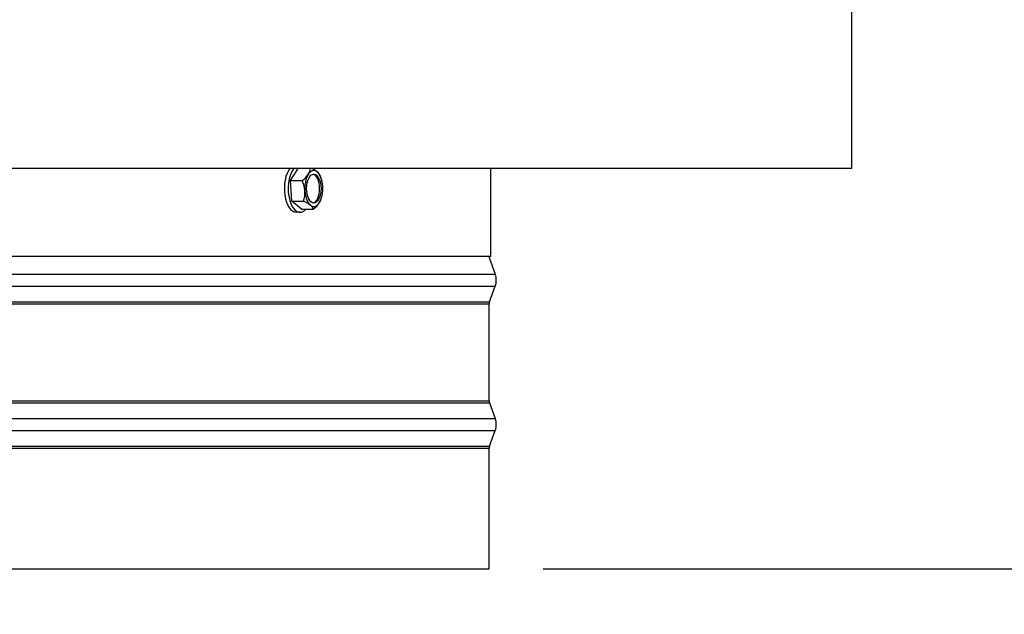
# Model space of a CAD drawing. Units: inches. Extents: x -75 to 34, y -12 to 51.
# Drawn here: x 20 to 27, y 0 to 4 of the extents above; entities that cross this region are included whole.
import ezdxf

# ---------------------------------------------------------------- set-up
doc = ezdxf.new("R2010")
doc.units = ezdxf.units.IN
doc.header["$MEASUREMENT"] = 0
for name, color, linetype in [('DIMENSIONS', 5, 'Continuous'), ('Visible (ANSI)', 7, 'Continuous'), ('Visible Narrow (ANSI)', 7, 'Continuous')]:
    doc.layers.add(name, color=color, linetype=linetype)
doc.styles.add('Arial', font='arial.ttf')
doc.dimstyles.new('Dimensions', dxfattribs={"dimtxt": 0.15625, "dimasz": 0.125, "dimexe": 0.0625, "dimexo": 0.125, "dimgap": 0.09, "dimtad": 0, "dimtih": 1, "dimtoh": 1, "dimzin": 0, "dimdsep": 46, "dimlunit": 5, "dimtxsty": 'Arial', "dimcen": 0, "dimadec": 0, "dimazin": 0, "dimtfac": 1, "dimtofl": 0, "dimtmove": 0, "dimatfit": 3, "dimfxl": 1, "dimfrac": 2, "dimtolj": 1, "dimtzin": 0, "dimarcsym": 0})

# ---------------------------------------------------------------- blocks, each defined once
blk = doc.blocks.new('*D53')
at = {"layer": 'Defpoints', "color": 0, "transparency": 16777216}
for p in [(3.6457, 0.0325), (23.6207, 0.0325), (3.6457, -1.1359)]:
    blk.add_point(p, dxfattribs=at)
at = {"layer": 'DIMENSIONS', "color": 0, "lineweight": -2, "transparency": 16777216}
for p, q in [((3.6457, -0.3425), (3.6457, -1.3234)), ((23.6207, -0.3425), (23.6207, -1.3234)), ((4.0207, -1.1359), (10.6243, -1.1359)), ((23.2457, -1.1359), (16.6422, -1.1359))]:
    blk.add_line(p, q, dxfattribs=at)
at = {"layer": 'DIMENSIONS', "color": 0, "transparency": 16777216}
for points in [[(4.0207, -1.0734), (4.0207, -1.1984), (3.6457, -1.1359)], [(23.2457, -1.0734), (23.2457, -1.1984), (23.6207, -1.1359)]]:
    blk.add_solid(points, dxfattribs=at)
at = {"layer": 'DIMENSIONS', "color": 0, "transparency": 16777216, "insert": (13.6332, -1.1359), "char_height": 0.46875, "attachment_point": 5, "style": 'Arial'}
blk.add_mtext('\\A1;Vent Opening   20"', dxfattribs=at)
blk = doc.blocks.new('*D64')
at = {"layer": 'Defpoints', "color": 0, "transparency": 16777216}
for p in [(26.7895, 12.6754), (32.5183, 12.6754), (23.6207, 0.0325)]:
    blk.add_point(p, dxfattribs=at)
at = {"layer": 'DIMENSIONS', "color": 0, "lineweight": -2, "transparency": 16777216}
for p, q in [((27.1645, 12.6754), (32.7058, 12.6754)), ((32.5183, 12.3004), (32.5183, 5.3402)), ((32.5183, 0.4075), (32.5183, 2.7443)), ((23.9957, 0.0325), (32.7058, 0.0325))]:
    blk.add_line(p, q, dxfattribs=at)
at = {"layer": 'DIMENSIONS', "color": 0, "transparency": 16777216}
for points in [[(32.4558, 12.3004), (32.5808, 12.3004), (32.5183, 12.6754)], [(32.4558, 0.4075), (32.5808, 0.4075), (32.5183, 0.0325)]]:
    blk.add_solid(points, dxfattribs=at)
at = {"layer": 'DIMENSIONS', "color": 0, "transparency": 16777216, "insert": (32.5183, 4.0423), "char_height": 0.46875, "attachment_point": 5, "style": 'Arial'}
blk.add_mtext('\\A1;Overall\\PHeight \\P12 3/4"', dxfattribs=at)

msp = doc.modelspace()

# ---------------------------------------------------------------- linework, layer by layer
at = {"layer": 'Visible (ANSI)'}
for p, q in [((26.13321, 2.80693), (26.13321, 3.93398)), ((26.13321, 2.80693), (13.645, 2.80693)), ((22.24459, 2.72253), (22.29922, 2.80693)), ((23.63321, 2.19589), (23.63321, 2.80693)), ((22.24459, 2.72253), (22.32652, 2.72253)), ((22.25425, 2.57949), (22.24459, 2.72253)), ((22.25425, 2.57949), (22.33617, 2.57949)), ((22.32101, 2.52469), (22.25425, 2.57949)), ((22.32101, 2.52469), (22.40294, 2.52469)), ((22.31136, 2.50373), (22.28451, 2.50373)), ((23.63321, 2.19589), (3.63321, 2.19589)), ((23.62321, 2.18197), (23.66334, 2.07387)), ((23.62321, 1.88294), (23.66334, 1.99105)), ((23.62071, 1.19589), (23.62071, 1.86902)), ((23.62321, 1.18197), (23.66334, 1.07387)), ((23.62321, 0.88294), (23.66334, 0.99105)), ((23.62071, 0.03246), (23.62071, 0.86902)), ((3.64571, 0.03246), (23.62071, 0.03246))]:
    msp.add_line(p, q, dxfattribs=at)
for centre, radius, start, end in [((22.25353, 2.66773), 0.21651, 19.471221, 26.091043), ((22.25353, 2.66773), 0.21651, 338.232597, 340.528779), ((23.66071, 2.19589), 0.04, 180, 200.364926), ((23.55178, 2.03246), 0.119, 339.635074, 20.364926), ((23.66071, 1.86902), 0.04, 159.635074, 180), ((23.66071, 1.19589), 0.04, 180, 200.364926), ((23.55178, 1.03246), 0.119, 339.635074, 20.364926), ((23.66071, 0.86902), 0.04, 159.635074, 180)]:
    msp.add_arc(centre, radius, start, end, dxfattribs=at)
for centre, major_axis, ratio, start_param, end_param in [((22.28451, 2.66773), (0, -0.164), 0.5, 3.698728, 6.2831853), ((22.31136, 2.66773), (0, -0.164), 0.5, 3.698728, 6.7943096), ((22.21532, 2.76665), (0.1649, 0.0637), 0.5294599, 5.652882, 6.0348062), ((22.40662, 2.66773), (0, 0.125), 0.5, 5.8937754, 6.940973), ((22.27725, 2.78337), (0.17317, -0.03553), 0.3287801, 0.5579321, 0.9165847), ((22.21532, 2.76665), (0.1649, 0.0637), 0.5294599, 5.2323477, 5.652882), ((22.40662, 2.66773), (0, -0.125), 0.5, 3.7993803, 4.8465779), ((22.39709, 2.66773), (0, -0.1), 0.5, 0.0954075, 3.0461852), ((22.27725, 2.78337), (0.17317, -0.03553), 0.3287801, 0.2487246, 0.5579321), ((22.40662, 2.66773), (0, 0.125), 0.5, 4.8465779, 5.8937754), ((22.19159, 2.65101), (-0.04608, 0.17067), 0.85824, 4.4846828, 4.9052172), ((22.40662, 2.66773), (0, 0.125), 0.5, 3.7993803, 4.8465779), ((22.19159, 2.65101), (-0.04608, 0.17067), 0.85824, 4.0641485, 4.4846828), ((22.40662, 2.66773), (0, -0.125), 0.5, 4.8465779, 5.8937754), ((22.2298, 2.55209), (-0.17317, 0.03553), 0.3287801, 3.6995248, 4.1200591), ((22.40662, 2.66773), (0, -0.125), 0.5, 5.8937754, 6.940973), ((22.2298, 2.55209), (0.17317, -0.03553), 0.3287801, 0.1373978, 0.5579321), ((22.29174, 2.56881), (-0.1649, -0.0637), 0.5294599, 2.090755, 2.5112893), ((22.29174, 2.56881), (-0.1649, -0.0637), 0.5294599, 2.5112893, 2.6845268)]:
    msp.add_ellipse(centre, major_axis=major_axis, ratio=ratio, start_param=start_param, end_param=end_param, dxfattribs=at)
msp.add_ellipse((22.40662, 2.66773), major_axis=(0, -0.1), ratio=0.5, dxfattribs=at)
at = {"layer": 'Visible Narrow (ANSI)'}
for p, q in [((13.645, 2.07387), (23.66334, 2.07387)), ((13.645, 1.99105), (23.66334, 1.99105)), ((13.645, 1.88294), (23.62321, 1.88294)), ((13.645, 1.86902), (23.62071, 1.86902)), ((13.645, 1.19589), (23.62071, 1.19589)), ((13.645, 1.18197), (23.62321, 1.18197)), ((13.645, 1.07387), (23.66334, 1.07387)), ((13.645, 0.99105), (23.66334, 0.99105)), ((13.645, 0.88294), (23.62321, 0.88294)), ((13.645, 0.86902), (23.62071, 0.86902))]:
    msp.add_line(p, q, dxfattribs=at)

# ---------------------------------------------------------------- dimensions: what is measured, and where the dimension line sits
at = {"layer": 'DIMENSIONS'}
dim = msp.add_linear_dim(base=(32.51826, 12.67539), p1=(23.62071, 0.03246), p2=(26.78946, 12.67539), angle=90, text='Overall\\PHeight \\P<>', dimstyle='Dimensions', override={"dimpost": '"'}, dxfattribs=at)
dim.commit()
dim.dimension.update_dxf_attribs({"geometry": '*D64', "text_midpoint": (32.51826, 4.04228), "dimtype": 160})
dim = msp.add_linear_dim(base=(3.6457124595, -1.1358856936), p1=(23.6207124595, 0.0324579462), p2=(3.6457124595, 0.0324579462), text='Vent Opening   <>', dimstyle='Dimensions', override={"dimpost": '"'}, dxfattribs=at)
dim.commit()
dim.dimension.update_dxf_attribs({"geometry": '*D53', "text_midpoint": (13.6332124595, -1.1358856936)})

doc.saveas('drawing.dxf')
